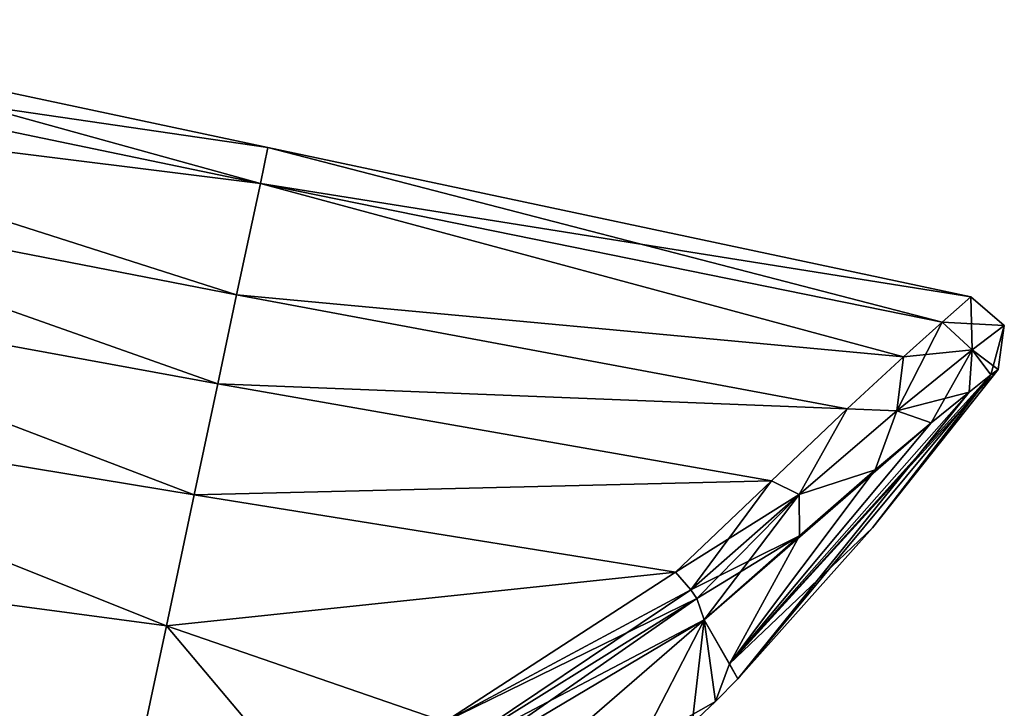
# Model space of a CAD drawing. Units: millimetres. Extents: x -28 to 169, y -96 to 187.
# Drawn here: x 137 to 169, y 90 to 112 of the extents above; entities that cross this region are included whole.
import ezdxf

# ---------------------------------------------------------------- set-up
doc = ezdxf.new("R2010")
doc.units = ezdxf.units.MM
doc.header["$LTSCALE"] = 65.185185
for name, color, linetype in [('11', 7, 'CONTINUOUS'), ('12', 7, 'CONTINUOUS'), ('13', 7, 'CONTINUOUS'), ('14', 7, 'CONTINUOUS'), ('15', 7, 'CONTINUOUS'), ('17', 7, 'CONTINUOUS'), ('18', 7, 'CONTINUOUS'), ('20', 7, 'CONTINUOUS'), ('36', 7, 'CONTINUOUS'), ('37', 7, 'CONTINUOUS'), ('44', 7, 'CONTINUOUS'), ('45', 7, 'CONTINUOUS')]:
    doc.layers.add(name, color=color, linetype=linetype)

msp = doc.modelspace()

# ---------------------------------------------------------------- linework, layer by layer
at = {"layer": '11', "linetype": 'Continuous'}
for points in [[(125.918, 112.095), (125.651, 110.835, 5.98), (145.471, 107.939), (125.918, 112.095)], [(125.651, 110.835, 5.98), (125.313, 109.245, 8.727), (145.222, 106.766, 5.714), (125.651, 110.835, 5.98)], [(145.471, 107.939), (125.651, 110.835, 5.98), (145.222, 106.766, 5.714), (145.471, 107.939)], [(125.313, 109.245, 8.727), (124.826, 106.954, 11.272), (144.451, 103.141, 10.855), (125.313, 109.245, 8.727)], [(145.222, 106.766, 5.714), (125.313, 109.245, 8.727), (144.451, 103.141, 10.855), (145.222, 106.766, 5.714)], [(124.826, 106.954, 11.272), (124.166, 103.85, 13.575), (143.836, 100.245, 13.124), (124.826, 106.954, 11.272)], [(144.451, 103.141, 10.855), (124.826, 106.954, 11.272), (143.836, 100.245, 13.124), (144.451, 103.141, 10.855)], [(124.166, 103.85, 13.575), (123.322, 99.88, 15.484), (143.068, 96.632, 15.003), (124.166, 103.85, 13.575)], [(143.836, 100.245, 13.124), (124.166, 103.85, 13.575), (143.068, 96.632, 15.003), (143.836, 100.245, 13.124)], [(123.322, 99.88, 15.484), (122.289, 95.02, 16.832), (142.162, 92.368, 16.299), (123.322, 99.88, 15.484)], [(143.068, 96.632, 15.003), (123.322, 99.88, 15.484), (142.162, 92.368, 16.299), (143.068, 96.632, 15.003)], [(122.289, 95.02, 16.832), (121.108, 89.465, 17.411), (141.106, 87.401, 16.871), (122.289, 95.02, 16.832)], [(142.162, 92.368, 16.299), (122.289, 95.02, 16.832), (141.106, 87.401, 16.871), (142.162, 92.368, 16.299)]]:
    msp.add_3dface(points, dxfattribs=at)
at = {"layer": '12', "linetype": 'Continuous'}
for points in [[(145.471, 107.939), (145.222, 106.766, 5.714), (168.349, 103.076), (145.471, 107.939)], [(145.222, 106.766, 5.714), (144.451, 103.141, 10.855), (166.164, 101.119, 7.767), (145.222, 106.766, 5.714)], [(168.349, 103.076), (145.222, 106.766, 5.714), (167.42, 102.248, 5.119), (168.349, 103.076)], [(167.42, 102.248, 5.119), (145.222, 106.766, 5.714), (166.164, 101.119, 7.767), (167.42, 102.248, 5.119)], [(144.451, 103.141, 10.855), (143.836, 100.245, 13.124), (164.326, 99.426, 10.342), (144.451, 103.141, 10.855)], [(166.164, 101.119, 7.767), (144.451, 103.141, 10.855), (164.326, 99.426, 10.342), (166.164, 101.119, 7.767)], [(143.836, 100.245, 13.124), (143.068, 96.632, 15.003), (161.864, 97.09, 12.648), (143.836, 100.245, 13.124)], [(164.326, 99.426, 10.342), (143.836, 100.245, 13.124), (161.864, 97.09, 12.648), (164.326, 99.426, 10.342)], [(161.864, 97.09, 12.648), (143.068, 96.632, 15.003), (158.742, 94.111, 14.566), (161.864, 97.09, 12.648)], [(143.068, 96.632, 15.003), (142.162, 92.368, 16.299), (158.742, 94.111, 14.566), (143.068, 96.632, 15.003)], [(158.742, 94.111, 14.566), (142.162, 92.368, 16.299), (151.225, 89.236, 16.362), (158.742, 94.111, 14.566)], [(142.162, 92.368, 16.299), (141.106, 87.401, 16.871), (151.225, 89.236, 16.362), (142.162, 92.368, 16.299)]]:
    msp.add_3dface(points, dxfattribs=at)
at = {"layer": '13', "linetype": 'Continuous'}
for points in [[(125.651, 110.835, -5.98), (125.918, 112.095), (145.222, 106.766, -5.714), (125.651, 110.835, -5.98)], [(125.918, 112.095), (145.471, 107.939), (145.222, 106.766, -5.714), (125.918, 112.095)], [(125.313, 109.245, -8.727), (125.651, 110.835, -5.98), (145.222, 106.766, -5.714), (125.313, 109.245, -8.727)], [(124.826, 106.954, -11.272), (125.313, 109.245, -8.727), (144.451, 103.141, -10.855), (124.826, 106.954, -11.272)], [(144.451, 103.141, -10.855), (125.313, 109.245, -8.727), (145.222, 106.766, -5.714), (144.451, 103.141, -10.855)], [(124.166, 103.85, -13.575), (124.826, 106.954, -11.272), (143.836, 100.245, -13.124), (124.166, 103.85, -13.575)], [(143.836, 100.245, -13.124), (124.826, 106.954, -11.272), (144.451, 103.141, -10.855), (143.836, 100.245, -13.124)], [(123.322, 99.88, -15.484), (124.166, 103.85, -13.575), (143.068, 96.632, -15.003), (123.322, 99.88, -15.484)], [(143.068, 96.632, -15.003), (124.166, 103.85, -13.575), (143.836, 100.245, -13.124), (143.068, 96.632, -15.003)], [(122.289, 95.02, -16.832), (123.322, 99.88, -15.484), (142.162, 92.368, -16.299), (122.289, 95.02, -16.832)], [(142.162, 92.368, -16.299), (123.322, 99.88, -15.484), (143.068, 96.632, -15.003), (142.162, 92.368, -16.299)], [(130.786, 88.468, -17.15), (122.289, 95.02, -16.832), (140.305, 87.469, -16.893), (130.786, 88.468, -17.15)], [(140.305, 87.469, -16.893), (122.289, 95.02, -16.832), (140.706, 87.431, -16.882), (140.305, 87.469, -16.893)], [(140.706, 87.431, -16.882), (122.289, 95.02, -16.832), (141.106, 87.401, -16.871), (140.706, 87.431, -16.882)], [(141.106, 87.401, -16.871), (122.289, 95.02, -16.832), (142.162, 92.368, -16.299), (141.106, 87.401, -16.871)]]:
    msp.add_3dface(points, dxfattribs=at)
at = {"layer": '14', "linetype": 'Continuous'}
for points in [[(145.222, 106.766, -5.714), (145.471, 107.939), (167.42, 102.248, -5.119), (145.222, 106.766, -5.714)], [(145.471, 107.939), (168.349, 103.076), (167.42, 102.248, -5.119), (145.471, 107.939)], [(144.451, 103.141, -10.855), (145.222, 106.766, -5.714), (166.164, 101.119, -7.767), (144.451, 103.141, -10.855)], [(166.164, 101.119, -7.767), (145.222, 106.766, -5.714), (167.42, 102.248, -5.119), (166.164, 101.119, -7.767)], [(143.836, 100.245, -13.124), (144.451, 103.141, -10.855), (164.326, 99.426, -10.342), (143.836, 100.245, -13.124)], [(164.326, 99.426, -10.342), (144.451, 103.141, -10.855), (166.164, 101.119, -7.767), (164.326, 99.426, -10.342)], [(143.068, 96.632, -15.003), (143.836, 100.245, -13.124), (161.864, 97.09, -12.648), (143.068, 96.632, -15.003)], [(161.864, 97.09, -12.648), (143.836, 100.245, -13.124), (164.326, 99.426, -10.342), (161.864, 97.09, -12.648)], [(158.742, 94.111, -14.566), (143.068, 96.632, -15.003), (161.864, 97.09, -12.648), (158.742, 94.111, -14.566)], [(142.162, 92.368, -16.299), (143.068, 96.632, -15.003), (158.742, 94.111, -14.566), (142.162, 92.368, -16.299)], [(151.225, 89.236, -16.362), (142.162, 92.368, -16.299), (158.742, 94.111, -14.566), (151.225, 89.236, -16.362)], [(141.106, 87.401, -16.871), (142.162, 92.368, -16.299), (146.1, 87.705, -16.703), (141.106, 87.401, -16.871)], [(146.1, 87.705, -16.703), (142.162, 92.368, -16.299), (151.225, 89.236, -16.362), (146.1, 87.705, -16.703)]]:
    msp.add_3dface(points, dxfattribs=at)
at = {"layer": '15', "linetype": 'Continuous'}
for points in [[(169.239, 100.711), (169.007, 100.537, 2.403), (165.149, 95.553), (169.239, 100.711)], [(168.3, 99.977, 4.766), (160.77, 90.639), (169.007, 100.537, 2.403), (168.3, 99.977, 4.766)], [(169.007, 100.537, 2.403), (160.77, 90.639), (165.149, 95.553), (169.007, 100.537, 2.403)], [(160.491, 91.125, 6.397), (160.77, 90.639), (168.3, 99.977, 4.766), (160.491, 91.125, 6.397)], [(167.061, 98.972, 7.214), (160.491, 91.125, 6.397), (168.3, 99.977, 4.766), (167.061, 98.972, 7.214)], [(165.237, 97.442, 9.615), (160.491, 91.125, 6.397), (167.061, 98.972, 7.214), (165.237, 97.442, 9.615)], [(162.773, 95.299, 11.78), (160.491, 91.125, 6.397), (165.237, 97.442, 9.615), (162.773, 95.299, 11.78)], [(159.669, 92.556, 13.582), (160.491, 91.125, 6.397), (162.773, 95.299, 11.78), (159.669, 92.556, 13.582)]]:
    msp.add_3dface(points, dxfattribs=at)
at = {"layer": '17', "linetype": 'Continuous'}
for points in [[(157.571, 88.502, 6.483), (159.669, 92.556, 13.582), (151.281, 87.582, 15.444), (157.571, 88.502, 6.483)], [(159.669, 92.556, 13.582), (157.571, 88.502, 6.483), (160.041, 89.898), (159.669, 92.556, 13.582)], [(160.77, 90.639), (160.491, 91.125, 6.397), (159.669, 92.556, 13.582), (160.77, 90.639)], [(160.77, 90.639), (159.669, 92.556, 13.582), (160.041, 89.898), (160.77, 90.639)], [(157.571, 88.502, 6.483), (159.281, 89.188), (160.041, 89.898), (157.571, 88.502, 6.483)]]:
    msp.add_3dface(points, dxfattribs=at)
at = {"layer": '18', "linetype": 'Continuous'}
for points in [[(159.67, 92.556, -13.582), (153.022, 86.804, -10.993), (151.281, 87.582, -15.444), (159.67, 92.556, -13.582)], [(157.579, 88.505, -6.468), (153.022, 86.804, -10.993), (159.67, 92.556, -13.582), (157.579, 88.505, -6.468)], [(159.281, 89.188), (157.579, 88.505, -6.468), (159.67, 92.556, -13.582), (159.281, 89.188)], [(160.041, 89.898), (159.281, 89.188), (159.67, 92.556, -13.582), (160.041, 89.898)], [(160.491, 91.125, -6.397), (160.041, 89.898), (159.67, 92.556, -13.582), (160.491, 91.125, -6.397)], [(160.77, 90.639), (160.041, 89.898), (160.491, 91.125, -6.397), (160.77, 90.639)]]:
    msp.add_3dface(points, dxfattribs=at)
at = {"layer": '20', "linetype": 'Continuous'}
for points in [[(169.239, 100.711), (165.149, 95.553), (160.491, 91.125, -6.397), (169.239, 100.711)], [(169.239, 100.711), (160.491, 91.125, -6.397), (169.007, 100.537, -2.403), (169.239, 100.711)], [(169.007, 100.537, -2.403), (160.491, 91.125, -6.397), (168.3, 99.977, -4.766), (169.007, 100.537, -2.403)], [(168.3, 99.977, -4.766), (160.491, 91.125, -6.397), (167.061, 98.972, -7.214), (168.3, 99.977, -4.766)], [(160.491, 91.125, -6.397), (159.67, 92.556, -13.582), (167.061, 98.972, -7.214), (160.491, 91.125, -6.397)], [(167.061, 98.972, -7.214), (159.67, 92.556, -13.582), (165.237, 97.442, -9.615), (167.061, 98.972, -7.214)], [(165.237, 97.442, -9.615), (159.67, 92.556, -13.582), (162.773, 95.299, -11.78), (165.237, 97.442, -9.615)], [(165.149, 95.553), (160.77, 90.639), (160.491, 91.125, -6.397), (165.149, 95.553)]]:
    msp.add_3dface(points, dxfattribs=at)
at = {"layer": '36', "linetype": 'Continuous'}
for points in [[(168.349, 103.076), (167.42, 102.248, 5.119), (169.442, 102.137), (168.349, 103.076)], [(167.42, 102.248, 5.119), (166.164, 101.119, 7.767), (168.4, 101.345, 5.205), (167.42, 102.248, 5.119)], [(169.442, 102.137), (167.42, 102.248, 5.119), (168.4, 101.345, 5.205), (169.442, 102.137)], [(169.239, 100.711), (169.442, 102.137), (168.4, 101.345, 5.205), (169.239, 100.711)], [(168.4, 101.345, 5.205), (166.164, 101.119, 7.767), (165.945, 99.363, 9.404), (168.4, 101.345, 5.205)], [(168.3, 99.977, 4.766), (168.4, 101.345, 5.205), (165.945, 99.363, 9.404), (168.3, 99.977, 4.766)], [(168.3, 99.977, 4.766), (169.007, 100.537, 2.403), (168.4, 101.345, 5.205), (168.3, 99.977, 4.766)], [(169.007, 100.537, 2.403), (169.239, 100.711), (168.4, 101.345, 5.205), (169.007, 100.537, 2.403)], [(166.164, 101.119, 7.767), (164.326, 99.426, 10.342), (165.945, 99.363, 9.404), (166.164, 101.119, 7.767)], [(167.061, 98.972, 7.214), (168.3, 99.977, 4.766), (165.945, 99.363, 9.404), (167.061, 98.972, 7.214)], [(164.326, 99.426, 10.342), (161.864, 97.09, 12.648), (162.764, 96.637, 12.467), (164.326, 99.426, 10.342)], [(165.945, 99.363, 9.404), (164.326, 99.426, 10.342), (162.764, 96.637, 12.467), (165.945, 99.363, 9.404)], [(165.237, 97.442, 9.615), (165.945, 99.363, 9.404), (162.764, 96.637, 12.467), (165.237, 97.442, 9.615)], [(165.237, 97.442, 9.615), (167.061, 98.972, 7.214), (165.945, 99.363, 9.404), (165.237, 97.442, 9.615)], [(162.773, 95.299, 11.78), (165.237, 97.442, 9.615), (162.764, 96.637, 12.467), (162.773, 95.299, 11.78)], [(161.864, 97.09, 12.648), (158.742, 94.111, 14.566), (162.764, 96.637, 12.467), (161.864, 97.09, 12.648)], [(162.764, 96.637, 12.467), (158.742, 94.111, 14.566), (159.241, 93.537, 14.546), (162.764, 96.637, 12.467)], [(162.773, 95.299, 11.78), (162.764, 96.637, 12.467), (159.241, 93.537, 14.546), (162.773, 95.299, 11.78)], [(162.773, 95.299, 11.78), (159.241, 93.537, 14.546), (159.429, 93.255, 14.408), (162.773, 95.299, 11.78)], [(159.669, 92.556, 13.582), (162.773, 95.299, 11.78), (159.429, 93.255, 14.408), (159.669, 92.556, 13.582)]]:
    msp.add_3dface(points, dxfattribs=at)
at = {"layer": '37', "linetype": 'Continuous'}
for points in [[(158.742, 94.111, 14.566), (151.225, 89.236, 16.362), (159.241, 93.537, 14.546), (158.742, 94.111, 14.566)], [(159.241, 93.537, 14.546), (151.225, 89.236, 16.362), (159.429, 93.255, 14.408), (159.241, 93.537, 14.546)], [(159.429, 93.255, 14.408), (151.225, 89.236, 16.362), (150.957, 87.979, 16.115), (159.429, 93.255, 14.408)], [(159.669, 92.556, 13.582), (159.429, 93.255, 14.408), (150.957, 87.979, 16.115), (159.669, 92.556, 13.582)], [(151.281, 87.582, 15.444), (159.669, 92.556, 13.582), (150.957, 87.979, 16.115), (151.281, 87.582, 15.444)]]:
    msp.add_3dface(points, dxfattribs=at)
at = {"layer": '44', "linetype": 'Continuous'}
for points in [[(167.42, 102.248, -5.119), (168.349, 103.076), (168.4, 101.345, -5.205), (167.42, 102.248, -5.119)], [(168.349, 103.076), (169.442, 102.137), (168.4, 101.345, -5.205), (168.349, 103.076)], [(166.164, 101.119, -7.767), (167.42, 102.248, -5.119), (165.945, 99.363, -9.404), (166.164, 101.119, -7.767)], [(165.945, 99.363, -9.404), (167.42, 102.248, -5.119), (168.4, 101.345, -5.205), (165.945, 99.363, -9.404)], [(169.442, 102.137), (169.007, 100.537, -2.403), (168.4, 101.345, -5.205), (169.442, 102.137)], [(169.239, 100.711), (169.007, 100.537, -2.403), (169.442, 102.137), (169.239, 100.711)], [(167.061, 98.972, -7.214), (165.945, 99.363, -9.404), (168.4, 101.345, -5.205), (167.061, 98.972, -7.214)], [(168.3, 99.977, -4.766), (167.061, 98.972, -7.214), (168.4, 101.345, -5.205), (168.3, 99.977, -4.766)], [(169.007, 100.537, -2.403), (168.3, 99.977, -4.766), (168.4, 101.345, -5.205), (169.007, 100.537, -2.403)], [(164.326, 99.426, -10.342), (166.164, 101.119, -7.767), (165.945, 99.363, -9.404), (164.326, 99.426, -10.342)], [(161.864, 97.09, -12.648), (164.326, 99.426, -10.342), (162.764, 96.637, -12.467), (161.864, 97.09, -12.648)], [(162.764, 96.637, -12.467), (164.326, 99.426, -10.342), (165.945, 99.363, -9.404), (162.764, 96.637, -12.467)], [(165.237, 97.442, -9.615), (162.764, 96.637, -12.467), (165.945, 99.363, -9.404), (165.237, 97.442, -9.615)], [(167.061, 98.972, -7.214), (165.237, 97.442, -9.615), (165.945, 99.363, -9.404), (167.061, 98.972, -7.214)], [(165.237, 97.442, -9.615), (162.773, 95.299, -11.78), (162.764, 96.637, -12.467), (165.237, 97.442, -9.615)], [(158.742, 94.111, -14.566), (161.864, 97.09, -12.648), (159.241, 93.537, -14.546), (158.742, 94.111, -14.566)], [(159.241, 93.537, -14.546), (161.864, 97.09, -12.648), (162.764, 96.637, -12.467), (159.241, 93.537, -14.546)], [(159.241, 93.537, -14.546), (162.764, 96.637, -12.467), (159.429, 93.255, -14.408), (159.241, 93.537, -14.546)], [(162.764, 96.637, -12.467), (159.67, 92.556, -13.582), (159.429, 93.255, -14.408), (162.764, 96.637, -12.467)], [(162.773, 95.299, -11.78), (159.67, 92.556, -13.582), (162.764, 96.637, -12.467), (162.773, 95.299, -11.78)]]:
    msp.add_3dface(points, dxfattribs=at)
at = {"layer": '45', "linetype": 'Continuous'}
for points in [[(151.225, 89.236, -16.362), (158.742, 94.111, -14.566), (159.241, 93.537, -14.546), (151.225, 89.236, -16.362)], [(151.225, 89.236, -16.362), (159.241, 93.537, -14.546), (150.957, 87.979, -16.115), (151.225, 89.236, -16.362)], [(159.241, 93.537, -14.546), (159.429, 93.255, -14.408), (150.957, 87.979, -16.115), (159.241, 93.537, -14.546)], [(159.429, 93.255, -14.408), (151.281, 87.582, -15.444), (150.957, 87.979, -16.115), (159.429, 93.255, -14.408)], [(159.67, 92.556, -13.582), (151.281, 87.582, -15.444), (159.429, 93.255, -14.408), (159.67, 92.556, -13.582)]]:
    msp.add_3dface(points, dxfattribs=at)

doc.saveas('drawing.dxf')
